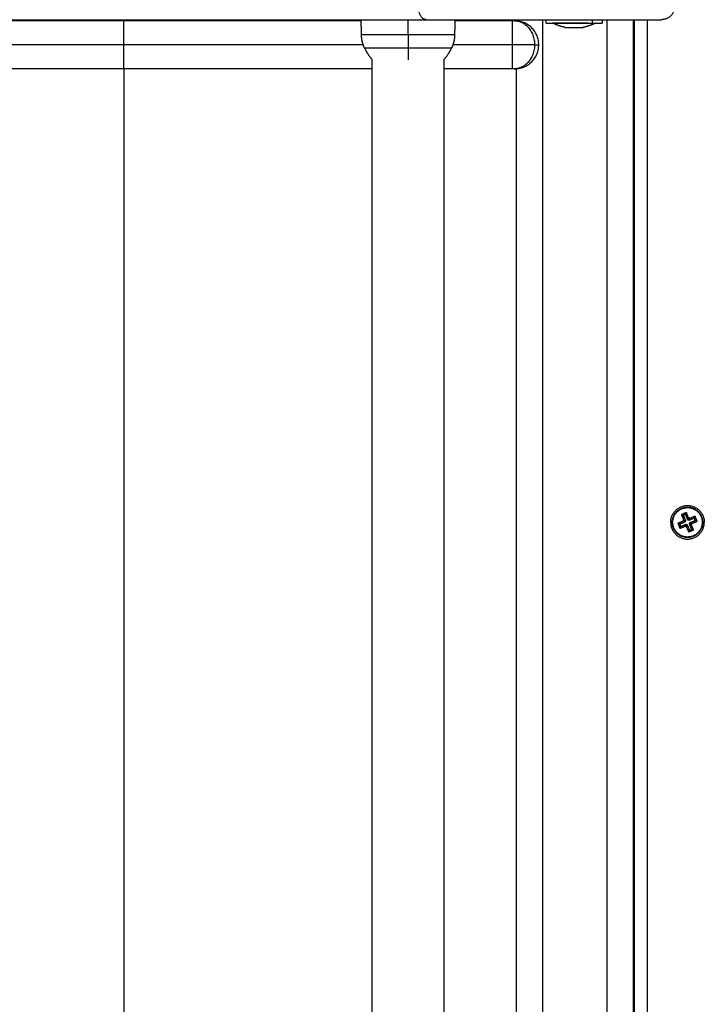
# Model space of a CAD drawing. Units: millimetres. Extents: x 2.5 to 15.7, y 2.2 to 13.
# Drawn here: x 6 to 6.3, y 5.5 to 5.9 of the extents above; entities that cross this region are included whole.
import ezdxf

# ---------------------------------------------------------------- set-up
doc = ezdxf.new("R2010")
doc.units = ezdxf.units.MM
doc.header["$MEASUREMENT"] = 0
doc.layers.get('0').update_dxf_attribs({"lineweight": 18})

# ---------------------------------------------------------------- blocks, each defined once
blk = doc.blocks.new('KATOPSH_S048')
at = {"color": 0, "lineweight": -3}
for points, degree in [([(7.21281, -5.43572), (7.21281, -5.73912), (7.21281, -6.04252)], 2), ([(7.21781, -6.04252), (7.21781, -5.73912), (7.21781, -5.43572)], 2), ([(7.21806, -5.43572), (7.21806, -5.73912), (7.21806, -6.04252)], 2), ([(7.22806, -6.04252), (7.22806, -5.73912), (7.22806, -5.43572)], 2), ([(7.25206, -5.43572), (7.25206, -5.73912), (7.25206, -6.04252)], 2), ([(7.28911, -6.02756), (7.28911, -5.73912), (7.28911, -5.45068)], 2), ([(7.31601, -5.45068), (7.31601, -5.73912), (7.31601, -6.02756)], 2), ([(7.26206, -6.02412), (7.26206, -5.73912), (7.26206, -5.45412)], 2), ([(7.40903, -6.02412), (7.40903, -5.73912), (7.40903, -5.45412)], 2), ([(7.1974, -5.8505), (7.19648, -5.85088), (7.19555, -5.85126)], 2), ([(7.19555, -5.85126), (7.1959, -5.85141), (7.19625, -5.85155)], 2), ([(7.19555, -5.85126), (7.19598, -5.8523), (7.19641, -5.85334)], 2), ([(7.19641, -5.85334), (7.19629, -5.85339), (7.19618, -5.85344)], 2), ([(7.19618, -5.85344), (7.19652, -5.85358), (7.19687, -5.85373)], 2), ([(7.19618, -5.85344), (7.19622, -5.85355), (7.19627, -5.85367)], 2), ([(7.19711, -5.8512), (7.19668, -5.85138), (7.19625, -5.85155)], 2), ([(7.19625, -5.85155), (7.19668, -5.85259), (7.19711, -5.85363)], 2), ([(7.19641, -5.85334), (7.19676, -5.85349), (7.19711, -5.85363)], 2), ([(7.1974, -5.8505), (7.19726, -5.85085), (7.19711, -5.8512)], 2), ([(7.19796, -5.85328), (7.19754, -5.85224), (7.19711, -5.8512)], 2), ([(7.19826, -5.85258), (7.19783, -5.85154), (7.1974, -5.8505)], 2), ([(7.19826, -5.85258), (7.19811, -5.85293), (7.19796, -5.85328)], 2), ([(7.1982, -5.85319), (7.19808, -5.85323), (7.19796, -5.85328)], 2), ([(7.19829, -5.85342), (7.19824, -5.8533), (7.1982, -5.85319)], 2), ([(7.19849, -5.85249), (7.19837, -5.85253), (7.19826, -5.85258)], 2), ([(7.20037, -5.85256), (7.19933, -5.85299), (7.19829, -5.85342)], 2), ([(7.19829, -5.85342), (7.19844, -5.85307), (7.19858, -5.85272)], 2), ([(7.19858, -5.85272), (7.19854, -5.8526), (7.19849, -5.85249)], 2), ([(7.20066, -5.85187), (7.19962, -5.85229), (7.19858, -5.85272)], 2), ([(7.19864, -5.85428), (7.19968, -5.85385), (7.20072, -5.85342)], 2), ([(7.20066, -5.85187), (7.20052, -5.85221), (7.20037, -5.85256)], 2), ([(7.20072, -5.85342), (7.20055, -5.85299), (7.20037, -5.85256)], 2), ([(7.20142, -5.85372), (7.20104, -5.85279), (7.20066, -5.85187)], 2), ([(7.20142, -5.85372), (7.20107, -5.85357), (7.20072, -5.85342)], 2), ([(7.19151, -5.85412), (7.1918, -5.85412), (7.19209, -5.85412)], 2), ([(7.19627, -5.85367), (7.19523, -5.85409), (7.19419, -5.85452)], 2), ([(7.19419, -5.85452), (7.19454, -5.85467), (7.19489, -5.85481)], 2), ([(7.19419, -5.85452), (7.19457, -5.85545), (7.19495, -5.85637)], 2), ([(7.19697, -5.85396), (7.19593, -5.85439), (7.19489, -5.85481)], 2), ([(7.19489, -5.85481), (7.19506, -5.85524), (7.19524, -5.85567)], 2), ([(7.19495, -5.85637), (7.19599, -5.85594), (7.19703, -5.85552)], 2), ([(7.19495, -5.85637), (7.19509, -5.85602), (7.19524, -5.85567)], 2), ([(7.19524, -5.85567), (7.19628, -5.85525), (7.19732, -5.85482)], 2), ([(7.19627, -5.85367), (7.19662, -5.85381), (7.19697, -5.85396)], 2), ([(7.19711, -5.85363), (7.19699, -5.85368), (7.19687, -5.85373)], 2), ([(7.19687, -5.85373), (7.19692, -5.85384), (7.19697, -5.85396)], 2), ([(7.19703, -5.85552), (7.19717, -5.85517), (7.19732, -5.85482)], 2), ([(7.19703, -5.85552), (7.19708, -5.85563), (7.19712, -5.85575)], 2), ([(7.19712, -5.85575), (7.19724, -5.8557), (7.19735, -5.85565)], 2), ([(7.19732, -5.85482), (7.19737, -5.85493), (7.19742, -5.85505)], 2), ([(7.19735, -5.85565), (7.1975, -5.8553), (7.19765, -5.85496)], 2), ([(7.19735, -5.85565), (7.19778, -5.8567), (7.19821, -5.85774)], 2), ([(7.19742, -5.85505), (7.19753, -5.855), (7.19765, -5.85496)], 2), ([(7.19765, -5.85496), (7.19807, -5.856), (7.1985, -5.85704)], 2), ([(7.19821, -5.85774), (7.19913, -5.85736), (7.20006, -5.85698)], 2), ([(7.19821, -5.85774), (7.19835, -5.85739), (7.1985, -5.85704)], 2), ([(7.1985, -5.85704), (7.19893, -5.85686), (7.19936, -5.85668)], 2), ([(7.19851, -5.8546), (7.19862, -5.85456), (7.19874, -5.85451)], 2), ([(7.19936, -5.85668), (7.19893, -5.85564), (7.19851, -5.8546)], 2), ([(7.19921, -5.8549), (7.19886, -5.85475), (7.19851, -5.8546)], 2), ([(7.19874, -5.85451), (7.19869, -5.85439), (7.19864, -5.85428)], 2), ([(7.19934, -5.85457), (7.19899, -5.85442), (7.19864, -5.85428)], 2), ([(7.19944, -5.8548), (7.19909, -5.85465), (7.19874, -5.85451)], 2), ([(7.19921, -5.8549), (7.19932, -5.85485), (7.19944, -5.8548)], 2), ([(7.20006, -5.85698), (7.19963, -5.85594), (7.19921, -5.8549)], 2), ([(7.19934, -5.85457), (7.20038, -5.85414), (7.20142, -5.85372)], 2), ([(7.19944, -5.8548), (7.19939, -5.85468), (7.19934, -5.85457)], 2), ([(7.20006, -5.85698), (7.19971, -5.85683), (7.19936, -5.85668)], 2), ([(7.20352, -5.85412), (7.20381, -5.85412), (7.20411, -5.85412)], 2), ([(7.26206, -6.02415), (7.26206, -6.02414), (7.26206, -6.02412)], 2), ([(7.26256, -6.02412), (7.26231, -6.02412), (7.26206, -6.02412)], 2), ([(7.26356, -6.02412), (7.27633, -6.02412), (7.28911, -6.02412)], 2), ([(7.31601, -6.02412), (7.36261, -6.02412), (7.40921, -6.02412)], 2), ([(7.26356, -6.03312), (7.27465, -6.03312), (7.28575, -6.03312)], 2), ([(7.31936, -6.03312), (7.36428, -6.03312), (7.40921, -6.03312)], 2), ([(7.28501, -6.04252), (7.28506, -6.03966), (7.28511, -6.0368)], 2), ([(7.30256, -6.0368), (7.30256, -6.03966), (7.30256, -6.04252)], 2), ([(7.32001, -6.0368), (7.32006, -6.03966), (7.32011, -6.04252)], 2), ([(7.22981, -6.04252), (7.22981, -6.04187), (7.22981, -6.04122)], 2), ([(7.23336, -6.04122), (7.23336, -6.04187), (7.23336, -6.04252)], 2), ([(7.23808, -6.03965), (7.23804, -6.03965), (7.23801, -6.03965), (7.23798, -6.03965)], 3), ([(7.24147, -6.03965), (7.24143, -6.03965), (7.24139, -6.03965), (7.24134, -6.03965)], 3), ([(7.2437, -6.03965), (7.24369, -6.03965), (7.24369, -6.03965), (7.24367, -6.03965)], 3), ([(7.25081, -6.04122), (7.25081, -6.04187), (7.25081, -6.04252)], 2), ([(7.26206, -6.04252), (7.26206, -6.0423), (7.26206, -6.04208)], 2), ([(7.26356, -6.04212), (7.27428, -6.04212), (7.28501, -6.04212)], 2), ([(7.46341, -6.04252), (7.37956, -6.04252), (7.29571, -6.04252)], 2), ([(7.3201, -6.04212), (7.36465, -6.04212), (7.40921, -6.04212)], 2)]:
    blk.add_open_spline(points, degree=degree, dxfattribs=at)
for points, weights, degree, knots in [([(7.20411, -5.85412), (7.20411, -5.84782), (7.19781, -5.84782), (7.19151, -5.84782), (7.19151, -5.85412)], [1, 0.707106781187, 1, 0.707106781187, 1], 2, [0, 0, 0, 9.896017, 9.896017, 19.792034, 19.792034, 19.792034]), ([(7.19252, -5.85629), (7.19035, -5.851), (7.19564, -5.84883), (7.20093, -5.84666), (7.2031, -5.85195)], [1, 0.707106781187, 1, 0.707106781187, 1], 2, [17.332661, 17.332661, 17.332661, 25.998991, 25.998991, 34.665322, 34.665322, 34.665322]), ([(7.1927, -5.85621), (7.19061, -5.85111), (7.19571, -5.84901), (7.20082, -5.84692), (7.20291, -5.85203)], [1, 0.707106781187, 1, 0.707106781187, 1], 2, [0, 0, 0, 8.66633, 8.66633, 17.332661, 17.332661, 17.332661]), ([(7.2031, -5.85195), (7.20526, -5.85724), (7.19997, -5.85941), (7.19469, -5.86158), (7.19252, -5.85629)], [1, 0.707106781187, 1, 0.707106781187, 1], 2, [0, 0, 0, 8.66633, 8.66633, 17.332661, 17.332661, 17.332661]), ([(7.20291, -5.85203), (7.205, -5.85713), (7.1999, -5.85922), (7.19479, -5.86132), (7.1927, -5.85621)], [1, 0.707106781187, 1, 0.707106781187, 1], 2, [0, 0, 0, 8.66633, 8.66633, 17.332661, 17.332661, 17.332661]), ([(7.20411, -5.85412), (7.20411, -5.86042), (7.19781, -5.86042), (7.19151, -5.86042), (7.19151, -5.85412)], [1, 0.707106781187, 1, 0.707106781187, 1], 2, [-19.792034, -19.792034, -19.792034, -9.896017, -9.896017, 0, 0, 0]), ([(7.23231, -6.04121), (7.23278, -6.04097), (7.23326, -6.04075), (7.23376, -6.04056), (7.23477, -6.04016), (7.23581, -6.03985), (7.23686, -6.03965)], [0.748157876174, 0.751773284579, 0.755908022784, 0.760562090789, 0.770331194414, 0.782388462453, 0.796733894905], 3, [47.341321, 47.341321, 47.341321, 47.341321, 48.97441, 48.97441, 48.97441, 52.148255, 52.148255, 52.148255, 52.148255]), ([(7.25081, -6.04122), (7.25081, -6.04122), (7.24818, -6.04122), (7.24124, -6.04122), (7.23336, -6.04122)], [0.854405704669, 0.864725610897, 1, 0.707106781187, 1], 2, [8.875809, 8.875809, 8.875809, 16.493361, 16.493361, 32.986723, 32.986723, 32.986723]), ([(7.24375, -6.03965), (7.2448, -6.03985), (7.24584, -6.04016), (7.24686, -6.04056), (7.24735, -6.04075), (7.24783, -6.04097), (7.24831, -6.04121)], [0.796733894905, 0.782388462453, 0.770331194414, 0.760562090789, 0.755908022784, 0.751773284579, 0.748157876174], 3, [3.036771, 3.036771, 3.036771, 3.036771, 6.210617, 6.210617, 6.210617, 7.843706, 7.843706, 7.843706, 7.843706]), ([(7.29571, -6.04252), (7.26854, -6.04252), (7.23805, -6.04252), (7.20756, -6.04252), (7.20756, -6.04252)], [1, 0.850184402414, 1, 0.850184402414, 1], 2, [0, 0, 0, 60.990697, 60.990697, 121.981394, 121.981394, 121.981394])]:
    blk.add_rational_spline(points, weights, degree=degree, knots=knots, dxfattribs=at)
for points, weights, degree in [([(7.20291, -5.85203), (7.2031, -5.85195), (7.2031, -5.85195)], [1, 0.707106781187, 1], 2), ([(7.1927, -5.85621), (7.19252, -5.85629), (7.19252, -5.85629)], [1, 0.707106781187, 1], 2), ([(7.26256, -6.02412), (7.25356, -6.02412), (7.25356, -6.03312)], [1, 0.707106781187, 1], 2), ([(7.25513, -6.03312), (7.25513, -6.02412), (7.26271, -6.02412)], [1, 0.707106781187, 1], 2), ([(7.26271, -6.02412), (7.26256, -6.02412), (7.26256, -6.02412)], [1, 0.960320170806, 1], 2), ([(7.26271, -6.02412), (7.26301, -6.02412), (7.26356, -6.02412)], [1, 0.876936541583, 1], 2), ([(7.26356, -6.03312), (7.26356, -6.02412), (7.26356, -6.02412)], [1, 0.707106781187, 1], 2), ([(7.40921, -6.03312), (7.40921, -6.02412), (7.40921, -6.02412)], [1, 0.707106781187, 1], 2), ([(7.40921, -6.02412), (7.57134, -6.02412), (7.68012, -6.02412)], [1, 0.914033350797, 1], 2), ([(7.28911, -6.02756), (7.28732, -6.02956), (7.2862, -6.032)], [0.854283432113, 0.858027691743, 0.880975626495], 2), ([(7.30256, -6.032), (7.30256, -6.02949), (7.30256, -6.02744)], [1, 0.988427728714, 1], 2), ([(7.31891, -6.032), (7.31779, -6.02956), (7.31601, -6.02756)], [0.880975626495, 0.858027691743, 0.854283432113], 2), ([(7.25513, -6.03312), (7.25356, -6.03312), (7.25356, -6.03312)], [1, 0.959927665493, 1], 2), ([(7.25356, -6.03312), (7.25356, -6.0421), (7.26254, -6.04212)], [1, 0.707810163149, 1], 2), ([(7.26271, -6.04212), (7.25513, -6.04212), (7.25513, -6.03312)], [1, 0.707106781187, 1], 2), ([(7.25513, -6.03312), (7.25808, -6.03312), (7.26356, -6.03312)], [1, 0.876936541583, 1], 2), ([(7.26356, -6.04212), (7.26356, -6.04212), (7.26356, -6.03312)], [1, 0.707106781187, 1], 2), ([(7.28511, -6.0368), (7.28513, -6.03514), (7.2855, -6.03352), (7.2862, -6.032)], [0.5, 0.492910296244, 0.492910296244, 0.5], 3), ([(7.30256, -6.032), (7.2862, -6.032), (7.2862, -6.032)], [1, 0.707106781187, 1], 2), ([(7.31891, -6.032), (7.31891, -6.032), (7.30256, -6.032)], [1, 0.707106781187, 1], 2), ([(7.30256, -6.0368), (7.30256, -6.03429), (7.30256, -6.032)], [0.999996878041, 0.978732449825, 1], 2), ([(7.31891, -6.032), (7.31961, -6.03352), (7.31998, -6.03514), (7.32001, -6.0368)], [0.5, 0.492910296244, 0.492910296244, 0.5], 3), ([(7.40921, -6.04212), (7.40921, -6.04212), (7.40921, -6.03312)], [1, 0.707106781187, 1], 2), ([(7.40921, -6.03312), (7.57534, -6.03312), (7.6868, -6.03312)], [1, 0.914033350797, 1], 2), ([(7.28511, -6.0368), (7.28511, -6.0368), (7.30256, -6.0368)], [1, 0.707106781187, 1], 2), ([(7.30256, -6.0368), (7.32001, -6.0368), (7.32001, -6.0368)], [1, 0.707106781187, 1], 2), ([(7.23336, -6.04122), (7.22981, -6.04122), (7.22981, -6.04122)], [1, 0.84238117029, 0.854405704669], 2), ([(7.23502, -6.04121), (7.23231, -6.04121), (7.23231, -6.04121)], [1, 0.911331917568, 1], 2), ([(7.23502, -6.04121), (7.24102, -6.04121), (7.24631, -6.04121)], [1, 0.707106781187, 1], 2), ([(7.23798, -6.03965), (7.23686, -6.03965), (7.23686, -6.03965)], [1, 0.915276957962, 1], 2), ([(7.24134, -6.03965), (7.23953, -6.03965), (7.23808, -6.03965)], [1, 0.875549249149, 1], 2), ([(7.24289, -6.03965), (7.2423, -6.03965), (7.24147, -6.03965)], [1, 0.968387641688, 1], 2), ([(7.24367, -6.03965), (7.24348, -6.03965), (7.24289, -6.03965)], [1, 0.968387641688, 1], 2), ([(7.24375, -6.03965), (7.24375, -6.03965), (7.2437, -6.03965)], [1, 0.995986509127, 1], 2), ([(7.24631, -6.04121), (7.24831, -6.04121), (7.24831, -6.04121)], [1, 0.864725610897, 0.854405704669], 2), ([(7.20256, -6.04752), (7.20256, -6.04252), (7.20756, -6.04252)], [1, 0.707106781187, 1], 2), ([(7.26256, -6.04212), (7.26256, -6.04212), (7.26271, -6.04212)], [1, 0.960832615702, 1], 2), ([(7.26271, -6.04212), (7.26301, -6.04212), (7.26356, -6.04212)], [1, 0.876936541583, 1], 2), ([(7.29571, -6.04252), (7.29873, -6.04252), (7.29873, -6.04752)], [1, 0.707106781187, 1], 2), ([(7.40921, -6.04212), (7.57134, -6.04212), (7.68012, -6.04212)], [1, 0.914033350797, 1], 2)]:
    blk.add_rational_spline(points, weights, degree=degree, dxfattribs=at)
blk.add_open_spline([(7.26256, -6.04212), (7.26256, -6.04212), (7.26255, -6.04212), (7.26255, -6.04212), (7.26254, -6.04212), (7.26254, -6.04212)], degree=3, knots=[0.92429685, 0.92429685, 0.92429685, 0.92429685, 0.9303764, 0.9303764, 0.94295884, 0.94295884, 0.94295884, 0.94295884], dxfattribs=at)
blk = doc.blocks.new('S048')
blk.add_blockref('KATOPSH_S048', (0, 11.36581))

msp = doc.modelspace()

# ---------------------------------------------------------------- block references
at = {"rotation": 180}
msp.add_blockref('S048', (13.45711, 11.18306), dxfattribs=at)

doc.saveas('drawing.dxf')
